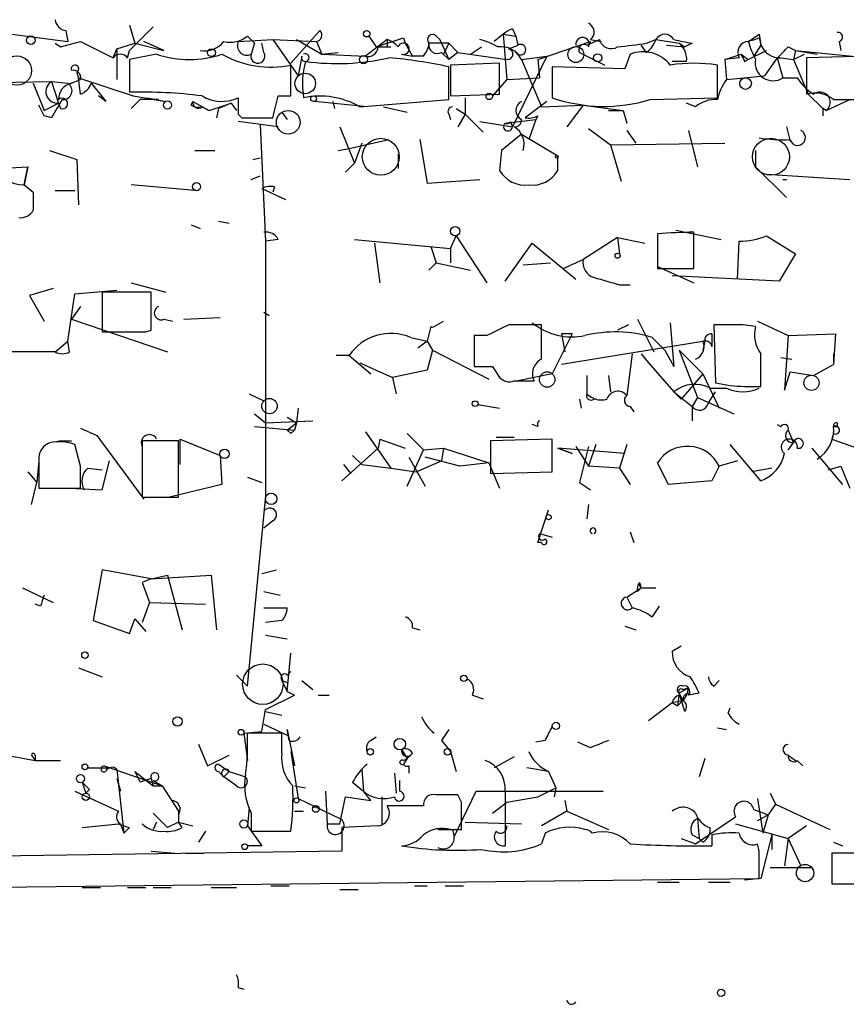
# Model space of a CAD drawing. Extents: x 0 to 741, y 3998 to 4937.
# Drawn here: x 360 to 398, y 4001 to 4047 of the extents above; entities that cross this region are included whole.
import ezdxf

# ---------------------------------------------------------------- set-up
doc = ezdxf.new("R2010")
doc.units = 0
doc.header["$MEASUREMENT"] = 0
doc.layers.add('MAIN', color=5, linetype='CONTINUOUS')

msp = doc.modelspace()

# ---------------------------------------------------------------- linework, layer by layer
at = {"layer": 'MAIN'}
for p, q in [((364.6593, 4046.8108), (364.9133, 4045.9641)), ((365.76, 4046.7261), (364.6593, 4045.6254)), ((382.524, 4046.6414), (382.6933, 4046.3028)), ((358.5633, 4046.4721), (361.7807, 4046.0488)), ((361.696, 4046.5568), (361.7807, 4046.0488)), ((369.7393, 4046.0488), (371.348, 4046.1334)), ((370.1627, 4046.3028), (370.5013, 4045.9641)), ((371.348, 4046.1334), (373.38, 4046.0488)), ((371.348, 4046.1334), (372.5333, 4044.4401)), ((373.5493, 4046.5568), (372.1947, 4045.0328)), ((372.4487, 4046.1334), (373.634, 4045.4561)), ((376.682, 4046.1334), (375.666, 4045.3714)), ((375.8353, 4046.3028), (376.174, 4045.7948)), ((376.174, 4045.7948), (377.444, 4046.2181)), ((377.444, 4046.2181), (377.5287, 4045.9641)), ((378.968, 4046.3028), (379.1373, 4046.1334)), ((379.1373, 4046.1334), (379.5607, 4045.2021)), ((382.1007, 4046.3874), (381.6773, 4046.0488)), ((382.1007, 4046.3874), (382.6933, 4046.3028)), ((382.1007, 4046.3874), (382.27, 4044.2708)), ((382.6933, 4046.3028), (382.778, 4045.8794)), ((382.6933, 4046.3028), (382.778, 4045.8794)), ((385.9953, 4045.8794), (386.588, 4046.1334)), ((386.1647, 4046.1334), (386.6727, 4046.0488)), ((388.7893, 4045.9641), (389.2127, 4046.1334)), ((389.2127, 4046.1334), (390.3133, 4045.9641)), ((394.0387, 4046.3874), (394.1233, 4045.8794)), ((394.0387, 4046.2181), (394.1233, 4045.8794)), ((361.188, 4045.9641), (361.442, 4045.7948)), ((361.442, 4045.7948), (362.3733, 4046.0488)), ((361.442, 4045.7948), (362.3733, 4046.0488)), ((362.3733, 4046.0488), (363.8973, 4045.2868)), ((363.8973, 4045.2868), (364.0667, 4045.7101)), ((364.0667, 4045.7101), (364.9133, 4045.9641)), ((364.0667, 4045.7101), (364.0667, 4044.2708)), ((364.9133, 4045.9641), (366.268, 4045.6254)), ((366.268, 4045.6254), (365.3367, 4046.0488)), ((370.5013, 4045.9641), (370.332, 4045.4561)), ((370.9247, 4045.5408), (370.84, 4045.9641)), ((373.38, 4046.0488), (373.634, 4045.4561)), ((376.2587, 4045.7948), (376.8513, 4045.7948)), ((376.682, 4045.7948), (376.8513, 4045.7948)), ((377.5287, 4045.9641), (377.8673, 4045.3714)), ((379.5607, 4045.9641), (378.6293, 4045.9641)), ((379.5607, 4045.9641), (379.3067, 4045.4561)), ((379.5607, 4045.9641), (379.984, 4045.5408)), ((380.5767, 4045.4561), (381.0847, 4045.7948)), ((382.3547, 4045.7101), (382.778, 4045.8794)), ((383.7093, 4045.2021), (386.1647, 4046.0488)), ((386.08, 4045.7948), (386.1647, 4046.0488)), ((388.7893, 4045.5408), (388.5353, 4045.8794)), ((389.7207, 4045.8794), (390.5673, 4045.7948)), ((390.3133, 4045.9641), (390.5673, 4045.7948)), ((390.906, 4045.9641), (390.5673, 4045.7948)), ((394.1233, 4045.8794), (393.7847, 4045.3714)), ((395.3933, 4045.7948), (395.732, 4045.6254)), ((397.764, 4046.0488), (397.8487, 4045.6254)), ((364.5747, 4045.2868), (364.6593, 4045.6254)), ((365.9293, 4045.4561), (364.6593, 4045.2021)), ((364.6593, 4045.2021), (364.6593, 4043.6781)), ((372.7027, 4045.3714), (372.5333, 4044.4401)), ((373.634, 4045.4561), (374.396, 4045.5408)), ((373.634, 4045.4561), (375.666, 4045.3714)), ((377.3593, 4045.4561), (377.8673, 4045.3714)), ((378.3753, 4045.3714), (377.8673, 4045.3714)), ((379.222, 4045.5408), (379.5607, 4045.2021)), ((379.984, 4045.5408), (379.5607, 4045.2021)), ((379.984, 4045.5408), (382.27, 4045.2021)), ((384.1327, 4045.3714), (382.524, 4042.0694)), ((382.9473, 4045.2021), (384.1327, 4045.3714)), ((382.9473, 4045.2021), (383.8787, 4043.0008)), ((383.7093, 4045.2021), (383.794, 4044.3554)), ((385.6567, 4045.5408), (386.842, 4044.9481)), ((388.0273, 4045.4561), (387.7733, 4044.7788)), ((392.43, 4045.2021), (393.192, 4045.4561)), ((393.1073, 4045.2868), (392.43, 4045.2021)), ((392.43, 4045.2021), (392.5147, 4044.2708)), ((393.192, 4045.4561), (393.5307, 4045.2021)), ((393.3613, 4045.1174), (393.5307, 4045.2021)), ((393.5307, 4045.2021), (394.3773, 4045.6254)), ((394.8853, 4045.2868), (394.2927, 4044.4401)), ((394.8853, 4045.2868), (395.1393, 4044.3554)), ((395.0547, 4045.2868), (395.6473, 4045.2021)), ((395.732, 4045.6254), (395.6473, 4045.2021)), ((395.6473, 4045.2021), (396.1553, 4045.4561)), ((395.6473, 4045.2021), (396.3247, 4043.5934)), ((395.732, 4045.6254), (396.748, 4045.4561)), ((395.732, 4045.6254), (399.9653, 4045.2021)), ((399.3727, 4045.3714), (396.24, 4045.2868)), ((396.24, 4045.2868), (396.24, 4043.5934)), ((372.1947, 4043.5088), (372.1947, 4044.9481)), ((379.5607, 4043.3394), (379.5607, 4044.8634)), ((381.9313, 4045.0328), (379.6453, 4044.9481)), ((379.6453, 4044.9481), (379.6453, 4043.5088)), ((381.9313, 4043.5934), (381.9313, 4045.0328)), ((387.7733, 4044.7788), (384.3867, 4044.8634)), ((384.3867, 4044.8634), (384.3867, 4043.4241)), ((390.652, 4045.1174), (389.9747, 4045.1174)), ((392.0913, 4043.4241), (392.0913, 4044.9481)), ((361.95, 4044.1014), (362.3733, 4044.2708)), ((362.204, 4044.6094), (362.2887, 4044.3554)), ((362.2887, 4044.3554), (364.8287, 4043.5088)), ((362.3733, 4043.5934), (362.2887, 4044.3554)), ((382.27, 4044.2708), (381.5927, 4043.5088)), ((382.27, 4044.2708), (383.794, 4044.3554)), ((392.5147, 4044.2708), (394.2927, 4044.4401)), ((395.1393, 4044.3554), (395.8167, 4044.3554)), ((357.0393, 4044.1014), (361.0187, 4044.1861)), ((360.172, 4044.1014), (360.68, 4042.8314)), ((361.0187, 4044.1861), (361.7807, 4044.1014)), ((361.0187, 4044.1861), (361.3573, 4043.1701)), ((363.5587, 4043.2548), (363.22, 4043.5088)), ((364.8287, 4043.5088), (366.3527, 4043.2548)), ((365.506, 4043.4241), (366.3527, 4043.2548)), ((371.602, 4043.5088), (372.1947, 4043.5088)), ((379.6453, 4043.5088), (381.9313, 4043.5934)), ((380.3227, 4043.4241), (380.3227, 4042.6621)), ((388.9587, 4043.3394), (392.0913, 4043.4241)), ((396.3247, 4043.5934), (397.002, 4042.9161)), ((360.68, 4042.5774), (360.426, 4043.0854)), ((360.68, 4042.8314), (361.3573, 4043.1701)), ((361.3573, 4043.1701), (361.442, 4042.9161)), ((365.1673, 4043.3394), (364.744, 4042.9161)), ((367.538, 4043.0854), (367.6227, 4043.2548)), ((367.6227, 4043.2548), (368.3847, 4042.8314)), ((368.046, 4043.0008), (368.3847, 4042.8314)), ((368.3847, 4042.8314), (369.4007, 4043.1701)), ((368.808, 4042.9161), (368.7233, 4042.4928)), ((369.4007, 4043.1701), (368.808, 4042.9161)), ((369.4007, 4043.1701), (369.6547, 4042.8314)), ((375.7507, 4043.0008), (373.2953, 4043.2548)), ((374.142, 4043.2548), (374.2267, 4042.9161)), ((375.412, 4043.0008), (379.5607, 4043.3394)), ((376.5127, 4043.0008), (377.6133, 4042.7468)), ((379.8993, 4042.9161), (380.3227, 4042.6621)), ((384.1327, 4043.2548), (383.1167, 4042.4928)), ((383.8787, 4043.0008), (385.826, 4043.0854)), ((385.826, 4043.0854), (385.064, 4042.0694)), ((385.826, 4043.0854), (387.6887, 4042.8314)), ((391.0753, 4043.0008), (390.652, 4043.1701)), ((397.1713, 4042.8314), (397.002, 4042.9161)), ((397.002, 4042.9161), (397.002, 4042.5774)), ((397.1713, 4042.8314), (398.272, 4043.3394)), ((397.51, 4043.3394), (399.3727, 4043.3394)), ((361.0187, 4042.4928), (360.68, 4042.5774)), ((369.7393, 4042.6621), (369.9087, 4042.4928)), ((369.9087, 4042.4928), (371.348, 4042.4928)), ((371.7713, 4042.7468), (372.0253, 4042.4081)), ((379.5607, 4042.6621), (379.6453, 4042.4081)), ((380.3227, 4042.6621), (379.984, 4042.0694)), ((380.3227, 4042.6621), (381.1693, 4041.8154)), ((383.7093, 4042.5774), (383.6247, 4042.4081)), ((387.0113, 4042.8314), (387.6887, 4042.8314)), ((387.6887, 4042.8314), (387.858, 4042.2388)), ((371.602, 4042.0694), (369.7393, 4042.3234)), ((370.7553, 4042.1541), (371.0093, 4036.7354)), ((374.4807, 4042.0694), (375.158, 4040.3761)), ((381, 4042.3234), (382.524, 4042.0694)), ((382.1853, 4042.2388), (383.6247, 4042.4081)), ((382.4393, 4042.3234), (382.524, 4042.0694)), ((383.6247, 4042.4081), (383.286, 4041.4768)), ((386.08, 4041.9848), (387.096, 4041.2228)), ((395.3087, 4042.0694), (395.478, 4041.3921)), ((382.9473, 4041.7308), (382.016, 4040.9688)), ((382.9473, 4041.7308), (384.6407, 4040.7148)), ((387.858, 4041.9001), (388.2813, 4041.3074)), ((390.7367, 4041.9001), (391.16, 4040.2068)), ((374.904, 4041.0534), (376.7667, 4041.4768)), ((375.4967, 4041.3074), (375.158, 4040.3761)), ((378.206, 4041.4768), (378.5447, 4039.4448)), ((387.096, 4041.2228), (392.43, 4041.3074)), ((387.096, 4041.2228), (387.604, 4039.5294)), ((360.934, 4040.9688), (362.204, 4040.5454)), ((367.7073, 4040.9688), (368.6387, 4040.9688)), ((370.4167, 4040.5454), (370.7553, 4040.6301)), ((374.396, 4040.9688), (374.904, 4041.0534)), ((377.19, 4040.7994), (377.19, 4040.1221)), ((382.016, 4040.9688), (381.9313, 4040.0374)), ((384.6407, 4040.0374), (384.6407, 4040.7148)), ((393.8693, 4040.9688), (393.8693, 4040.2068)), ((358.4787, 4040.1221), (359.918, 4040.2068)), ((359.7487, 4039.3601), (359.918, 4040.2068)), ((359.918, 4040.2068), (359.7487, 4039.3601)), ((362.204, 4040.5454), (362.2887, 4038.4288)), ((374.7347, 4039.9528), (375.158, 4040.3761)), ((393.8693, 4040.2068), (395.3087, 4038.7674)), ((370.332, 4039.6141), (370.7553, 4039.7834)), ((394.3773, 4039.8681), (398.272, 4039.6141)), ((359.7487, 4039.3601), (360.172, 4039.0214)), ((367.7073, 4039.1061), (364.744, 4039.3601)), ((371.4327, 4039.2754), (371.348, 4039.0214)), ((378.5447, 4039.4448), (381, 4039.6141)), ((395.1393, 4039.6141), (395.3087, 4039.6141)), ((361.188, 4039.1061), (362.1193, 4039.1061)), ((370.84, 4039.1908), (371.9407, 4038.6828)), ((367.538, 4037.4974), (367.9613, 4037.3281)), ((368.808, 4037.6668), (369.316, 4037.5821)), ((379.6453, 4036.3968), (379.8993, 4036.9894)), ((379.8993, 4036.9894), (381.3387, 4034.7881)), ((389.2973, 4037.0741), (389.2973, 4035.4654)), ((390.144, 4037.2434), (392.2607, 4036.8201)), ((390.9907, 4035.4654), (390.9907, 4037.1588)), ((394.3773, 4036.9894), (395.732, 4036.1428)), ((371.602, 4036.8201), (371.0093, 4036.7354)), ((371.0093, 4036.7354), (371.0093, 4024.7128)), ((375.158, 4036.8201), (379.6453, 4036.3968)), ((376.0893, 4036.6508), (376.3433, 4034.7881)), ((378.714, 4036.4814), (378.968, 4035.7194)), ((382.1853, 4034.8728), (383.4553, 4036.6508)), ((383.4553, 4036.6508), (385.4873, 4034.9574)), ((387.4347, 4036.9048), (385.826, 4035.8888)), ((387.4347, 4036.9048), (387.5193, 4036.1428)), ((387.4347, 4036.9048), (388.7047, 4036.6508)), ((393.0227, 4034.9574), (393.1073, 4036.7354)), ((379.6453, 4036.3968), (379.6453, 4035.7194)), ((395.732, 4036.1428), (394.97, 4034.8728)), ((378.968, 4035.7194), (378.6293, 4035.3808)), ((378.968, 4035.7194), (380.5767, 4035.3808)), ((383.032, 4035.6348), (384.302, 4035.7194)), ((384.8947, 4035.4654), (385.826, 4035.8888)), ((389.2973, 4035.5501), (390.9907, 4034.7881)), ((389.2973, 4035.4654), (390.9907, 4035.4654)), ((394.97, 4034.8728), (389.9747, 4035.1268)), ((364.744, 4034.7881), (366.3527, 4034.3648)), ((387.5193, 4034.7034), (388.0273, 4034.7034)), ((361.1033, 4034.5341), (360.0027, 4034.1954)), ((360.0027, 4034.1954), (360.68, 4033.0101)), ((361.7807, 4032.0788), (362.1193, 4034.2801)), ((362.1193, 4034.2801), (364.0667, 4034.4494)), ((365.6753, 4034.3648), (363.3893, 4034.3648)), ((363.3893, 4034.3648), (363.3893, 4032.5021)), ((365.6753, 4032.5868), (365.6753, 4034.3648)), ((362.3733, 4033.6874), (361.95, 4033.0948)), ((370.9247, 4033.4334), (371.1787, 4033.2641)), ((361.95, 4033.0948), (366.4373, 4031.5708)), ((366.268, 4033.0948), (366.6913, 4033.0101)), ((367.1993, 4033.0948), (368.8927, 4033.1794)), ((378.8833, 4032.7561), (379.3067, 4033.0101)), ((383.8787, 4031.2321), (383.8787, 4032.8408)), ((387.9427, 4032.8408), (387.4347, 4032.5868)), ((388.366, 4033.0948), (389.128, 4031.5708)), ((389.89, 4032.9254), (390.0593, 4030.8934)), ((393.2767, 4032.8408), (391.922, 4032.8408)), ((391.922, 4032.8408), (392.0067, 4030.1314)), ((393.8693, 4032.7561), (393.2767, 4032.8408)), ((393.954, 4033.0101), (395.3933, 4032.3328)), ((365.4213, 4032.5021), (365.6753, 4032.5868)), ((378.714, 4032.7561), (378.5447, 4032.0788)), ((380.746, 4032.3328), (380.746, 4030.8934)), ((381.3387, 4032.3328), (380.746, 4032.3328)), ((385.318, 4032.4174), (384.3867, 4030.5548)), ((385.318, 4032.4174), (384.81, 4032.4174)), ((384.81, 4032.4174), (384.9793, 4031.5708)), ((391.8373, 4032.4174), (391.8373, 4031.8248)), ((395.3933, 4032.3328), (395.224, 4029.7928)), ((395.3933, 4032.3328), (397.5947, 4032.4174)), ((397.5947, 4032.4174), (397.51, 4030.9781)), ((361.188, 4031.5708), (361.7807, 4032.0788)), ((361.8653, 4031.5708), (361.7807, 4032.0788)), ((377.7827, 4032.2481), (378.5447, 4032.0788)), ((378.5447, 4032.0788), (378.1213, 4031.7401)), ((378.5447, 4032.0788), (378.7987, 4031.6554)), ((391.4987, 4032.0788), (384.81, 4030.9781)), ((389.0433, 4032.2481), (389.636, 4031.6554)), ((391.4987, 4032.0788), (391.414, 4031.6554)), ((361.188, 4031.5708), (358.4787, 4031.5708)), ((378.7987, 4031.6554), (378.5447, 4030.7241)), ((378.7987, 4031.6554), (381.4233, 4030.3008)), ((388.112, 4031.4861), (387.858, 4029.5388)), ((388.5353, 4031.4861), (388.874, 4031.0628)), ((389.636, 4031.6554), (390.0593, 4030.8934)), ((390.3133, 4031.6554), (391.414, 4030.5548)), ((390.3133, 4031.6554), (391.16, 4029.4541)), ((397.51, 4031.4861), (397.51, 4030.9781)), ((374.904, 4031.4014), (374.3113, 4031.4014)), ((374.904, 4031.4014), (375.92, 4030.5548)), ((375.412, 4031.0628), (376.936, 4030.3854)), ((388.874, 4031.0628), (390.0593, 4029.7081)), ((395.0547, 4031.3168), (395.5627, 4031.2321)), ((396.5787, 4030.4701), (397.51, 4030.9781)), ((378.5447, 4030.7241), (376.936, 4030.3854)), ((381.5927, 4030.8934), (381.9313, 4030.3854)), ((384.3867, 4030.5548), (382.778, 4030.2161)), ((391.414, 4030.5548), (390.398, 4029.3694)), ((391.414, 4030.5548), (392.176, 4028.9461)), ((395.224, 4029.7928), (395.478, 4030.6394)), ((395.478, 4030.6394), (396.5787, 4030.4701)), ((376.936, 4030.3854), (377.1053, 4029.6234)), ((382.6087, 4030.2161), (383.54, 4030.2161)), ((385.9953, 4030.4701), (385.9953, 4029.6234)), ((387.0113, 4030.4701), (387.096, 4029.7081)), ((370.2473, 4029.6234), (370.9247, 4029.2848)), ((390.0593, 4029.7081), (390.398, 4029.3694)), ((390.0593, 4029.7081), (390.906, 4029.0308)), ((391.668, 4029.2001), (392.0067, 4029.7081)), ((391.7527, 4029.8774), (392.5147, 4029.8774)), ((393.3613, 4029.9621), (394.1233, 4029.9621)), ((385.6567, 4029.3694), (385.7413, 4028.9461)), ((391.16, 4029.4541), (390.906, 4029.0308)), ((391.16, 4029.4541), (392.8533, 4028.6921)), ((370.5013, 4028.6921), (371.0093, 4028.2688)), ((372.5333, 4028.9461), (372.4487, 4028.2688)), ((380.9153, 4029.1154), (381.9313, 4028.9461)), ((388.0273, 4029.0308), (388.1967, 4028.7768)), ((390.906, 4029.0308), (390.906, 4028.3534)), ((371.0093, 4028.2688), (373.2107, 4028.3534)), ((372.0253, 4028.5228), (372.4487, 4028.2688)), ((372.0253, 4027.9301), (372.4487, 4028.2688)), ((372.4487, 4028.2688), (372.364, 4027.9301)), ((397.6793, 4028.2688), (397.6793, 4028.0994)), ((362.3733, 4028.0148), (363.1353, 4027.6761)), ((370.5013, 4028.0994), (372.364, 4027.9301)), ((372.1947, 4027.7608), (372.364, 4027.9301)), ((375.666, 4027.8454), (376.8513, 4026.1521)), ((377.6133, 4027.7608), (378.3753, 4026.9988)), ((383.7093, 4028.0994), (383.4553, 4028.1841)), ((394.8853, 4028.1841), (395.0547, 4028.0994)), ((395.3933, 4027.9301), (395.6473, 4027.3374)), ((397.51, 4027.7608), (397.4253, 4027.5068)), ((397.51, 4028.0994), (397.6793, 4028.0994)), ((361.3573, 4027.4221), (361.95, 4027.4221)), ((363.1353, 4027.6761), (365.3367, 4024.7128)), ((366.9453, 4027.4221), (365.252, 4027.4221)), ((365.252, 4027.4221), (365.252, 4024.7974)), ((366.9453, 4024.7974), (366.9453, 4027.4221)), ((367.03, 4026.3214), (367.03, 4027.5068)), ((367.03, 4027.5068), (368.8927, 4026.7448)), ((376.3433, 4027.5068), (376.2587, 4027.0834)), ((376.3433, 4027.5068), (377.5287, 4027.0834)), ((384.3867, 4027.5068), (381.508, 4027.4221)), ((381.508, 4027.4221), (381.508, 4025.8981)), ((381.762, 4027.5914), (382.6087, 4027.5914)), ((384.3867, 4025.9828), (384.3867, 4027.5068)), ((395.3933, 4026.9988), (395.6473, 4027.3374)), ((397.4253, 4027.5068), (400.05, 4026.5754)), ((362.3733, 4026.2368), (362.1193, 4027.2528)), ((365.252, 4027.1681), (365.252, 4026.4061)), ((374.5653, 4025.5594), (376.2587, 4027.0834)), ((377.6133, 4025.3054), (378.3753, 4026.9988)), ((378.3753, 4026.9988), (379.3067, 4027.0834)), ((379.3067, 4027.0834), (379.222, 4026.4908)), ((379.3067, 4027.0834), (379.222, 4026.4908)), ((379.3067, 4027.0834), (381.4233, 4026.4061)), ((387.7733, 4026.8294), (384.6407, 4027.0834)), ((384.6407, 4027.0834), (385.318, 4026.8294)), ((385.318, 4026.8294), (384.6407, 4027.0834)), ((385.4873, 4027.1681), (386.08, 4026.2368)), ((386.08, 4027.1681), (385.6567, 4025.4748)), ((386.4187, 4027.2528), (386.08, 4026.2368)), ((387.858, 4027.2528), (387.5193, 4026.1521)), ((394.1233, 4025.5594), (392.684, 4027.2528)), ((396.494, 4027.0834), (397.9333, 4025.3901)), ((360.426, 4026.4908), (360.3413, 4025.4748)), ((360.426, 4026.6601), (360.426, 4025.2208)), ((363.3893, 4025.1361), (363.728, 4026.4908)), ((368.8927, 4026.7448), (368.9773, 4025.3901)), ((375.0733, 4026.7448), (375.4967, 4026.3214)), ((377.698, 4026.6601), (378.46, 4025.3054)), ((378.0367, 4025.9828), (379.222, 4026.4908)), ((380.0687, 4026.2368), (378.46, 4026.6601)), ((381.4233, 4026.4061), (380.0687, 4026.2368)), ((381.4233, 4026.4061), (381.9313, 4025.2208)), ((389.8053, 4025.3901), (389.2973, 4026.4061)), ((393.0227, 4026.4908), (392.176, 4026.2368)), ((359.918, 4025.9828), (360.3413, 4025.4748)), ((362.712, 4026.1521), (363.3893, 4026.0674)), ((374.65, 4026.3214), (374.9887, 4025.8981)), ((375.4967, 4026.3214), (376.8513, 4026.1521)), ((376.8513, 4026.1521), (378.0367, 4025.9828)), ((381.508, 4025.8981), (384.3867, 4025.9828)), ((387.5193, 4026.1521), (386.08, 4026.2368)), ((387.5193, 4026.1521), (388.0273, 4025.3901)), ((392.176, 4026.2368), (391.8373, 4025.5594)), ((394.6313, 4026.1521), (393.7, 4025.9828)), ((397.256, 4026.0674), (397.8487, 4026.2368)), ((397.8487, 4026.2368), (398.272, 4025.2208)), ((360.0873, 4024.4588), (360.3413, 4025.4748)), ((370.1627, 4025.7288), (370.84, 4025.4748)), ((385.6567, 4025.4748), (386.1647, 4025.1361)), ((391.8373, 4025.5594), (389.8053, 4025.3901)), ((360.426, 4025.2208), (362.3733, 4025.2208)), ((361.8653, 4025.2208), (363.3893, 4025.1361)), ((368.9773, 4025.3901), (366.522, 4024.7974)), ((365.252, 4024.7974), (366.9453, 4024.7974)), ((370.1627, 4015.9921), (371.0093, 4024.7128)), ((383.7093, 4022.6808), (384.2173, 4024.2048)), ((386.08, 4024.4588), (385.9953, 4023.7814)), ((371.348, 4023.6968), (370.9247, 4023.3581)), ((388.0273, 4023.1888), (388.1967, 4022.6808)), ((383.794, 4023.1041), (384.3867, 4022.9348)), ((383.8787, 4022.6808), (383.7093, 4022.6808)), ((363.3893, 4021.4108), (362.966, 4019.0401)), ((365.6753, 4020.9874), (363.3893, 4021.4108)), ((370.84, 4021.2414), (371.5173, 4021.4108)), ((365.6753, 4020.9874), (365.252, 4020.8181)), ((365.6753, 4020.9874), (365.252, 4020.8181)), ((365.6753, 4020.9874), (366.4373, 4021.1568)), ((365.6753, 4020.9874), (368.4693, 4021.1568)), ((366.4373, 4021.1568), (367.1147, 4018.6168)), ((368.4693, 4021.1568), (368.7233, 4018.6168)), ((359.664, 4020.5641), (361.1033, 4019.8868)), ((365.252, 4020.8181), (365.5907, 4019.8868)), ((370.9247, 4020.3948), (371.6867, 4020.2254)), ((387.858, 4020.1408), (388.5353, 4020.5641)), ((388.366, 4020.3948), (388.5353, 4020.5641)), ((388.4507, 4020.8181), (388.5353, 4020.5641)), ((388.5353, 4020.5641), (389.2127, 4020.5641)), ((387.858, 4020.1408), (388.112, 4019.6328)), ((360.5107, 4019.7174), (360.2567, 4019.8021)), ((365.5907, 4019.8868), (365.252, 4018.9554)), ((365.5907, 4019.8868), (368.2153, 4019.8021)), ((370.9247, 4019.6328), (372.0253, 4019.6328)), ((389.0433, 4019.2094), (389.382, 4019.7174)), ((362.966, 4019.0401), (364.6593, 4018.4474)), ((364.6593, 4018.4474), (364.9133, 4019.1248)), ((364.9133, 4019.1248), (365.4213, 4018.5321)), ((371.7713, 4019.0401), (371.0093, 4018.9554)), ((377.8673, 4018.7014), (378.206, 4018.6168)), ((387.7733, 4018.7861), (388.2813, 4018.6168)), ((371.0093, 4018.3628), (372.0253, 4018.1934)), ((390.398, 4017.8548), (389.9747, 4017.6008)), ((372.0253, 4015.7381), (372.1947, 4017.5161)), ((362.2887, 4016.8388), (363.3893, 4016.4154)), ((369.6547, 4016.5001), (370.1627, 4015.9921)), ((372.0253, 4016.5001), (372.1947, 4016.6694)), ((371.7713, 4016.2461), (372.0253, 4016.1614)), ((371.7713, 4016.2461), (372.0253, 4015.7381)), ((372.7027, 4016.2461), (373.2107, 4015.8228)), ((390.7367, 4015.9074), (390.3133, 4015.6534)), ((390.4827, 4015.8228), (390.7367, 4015.9074)), ((390.8213, 4015.6534), (390.7367, 4015.9074)), ((391.922, 4015.9921), (392.176, 4016.2461)), ((371.0093, 4014.8914), (372.364, 4015.5688)), ((372.0253, 4015.7381), (372.364, 4015.5688)), ((372.0253, 4015.7381), (372.364, 4015.5688)), ((373.4647, 4015.5688), (373.9727, 4015.5688)), ((380.6613, 4015.5688), (381.1693, 4015.3994)), ((390.3133, 4015.6534), (390.2287, 4015.0608)), ((390.3133, 4015.6534), (390.4827, 4015.3148)), ((390.5673, 4014.8068), (390.3133, 4015.6534)), ((390.3133, 4015.5688), (390.4827, 4015.3148)), ((391.2447, 4015.6534), (390.7367, 4015.5688)), ((370.84, 4013.8754), (371.0093, 4014.8914)), ((388.874, 4014.3834), (389.9747, 4015.2301)), ((389.9747, 4015.2301), (390.4827, 4015.3148)), ((389.9747, 4015.2301), (390.2287, 4015.0608)), ((390.2287, 4015.0608), (390.4827, 4015.3148)), ((392.5993, 4014.7221), (392.684, 4014.9761)), ((371.0093, 4014.8068), (371.7713, 4014.6374)), ((370.9247, 4014.2141), (372.0253, 4013.7061)), ((392.0913, 4014.0448), (392.5147, 4013.9601)), ((369.9933, 4013.7908), (370.84, 4013.8754)), ((369.9933, 4013.7908), (370.1627, 4012.5208)), ((371.7713, 4013.7908), (370.1627, 4013.7908)), ((371.7713, 4012.8594), (371.7713, 4013.7908)), ((372.11, 4013.4521), (372.0253, 4013.9601)), ((372.0253, 4013.9601), (372.364, 4012.2668)), ((375.92, 4013.4521), (376.174, 4013.6214)), ((379.5607, 4013.9601), (379.222, 4013.4521)), ((367.8767, 4013.2828), (368.3, 4012.2668)), ((379.222, 4013.4521), (379.6453, 4012.9441)), ((384.048, 4013.4521), (383.6247, 4013.3674)), ((386.1647, 4013.1134), (385.572, 4013.3674)), ((358.902, 4012.7748), (360.2567, 4012.5208)), ((360.0873, 4012.7748), (360.2567, 4012.5208)), ((360.2567, 4012.7748), (360.2567, 4012.5208)), ((368.3, 4012.2668), (369.316, 4012.7748)), ((372.1947, 4012.9441), (372.5333, 4010.7428)), ((377.3593, 4013.0288), (377.6133, 4012.6054)), ((377.6133, 4012.6054), (377.444, 4012.3514)), ((377.444, 4012.5208), (377.6133, 4012.6054)), ((377.8673, 4012.8594), (377.6133, 4012.6054)), ((377.7827, 4012.7748), (377.6133, 4012.6054)), ((379.6453, 4012.9441), (379.8993, 4012.0128)), ((382.6087, 4012.6901), (381.6773, 4012.1821)), ((391.4987, 4012.6054), (391.2447, 4011.7588)), ((395.3933, 4012.7748), (395.732, 4012.5208)), ((360.2567, 4012.5208), (361.442, 4012.5208)), ((362.712, 4012.1821), (363.8127, 4012.1821)), ((363.474, 4012.2668), (366.1833, 4011.3354)), ((368.808, 4012.3514), (369.316, 4012.0128)), ((368.808, 4012.3514), (369.316, 4012.0128)), ((377.698, 4012.2668), (377.698, 4011.9281)), ((384.2173, 4012.0128), (383.2013, 4012.1821)), ((395.8167, 4012.5208), (396.0707, 4012.2668)), ((364.0667, 4012.0974), (364.4053, 4009.1341)), ((364.0667, 4011.6741), (364.236, 4011.0814)), ((364.9133, 4012.0128), (365.1673, 4011.5048)), ((364.9133, 4012.0128), (365.76, 4011.3354)), ((365.6753, 4011.6741), (365.1673, 4011.5048)), ((365.6753, 4011.6741), (365.76, 4011.3354)), ((368.808, 4012.0128), (369.062, 4011.7588)), ((369.062, 4011.7588), (369.316, 4012.0128)), ((369.6547, 4011.3354), (369.062, 4011.7588)), ((369.316, 4012.0128), (370.078, 4011.7588)), ((375.4967, 4012.0974), (375.5813, 4011.0814)), ((377.0207, 4011.9281), (377.1053, 4010.9968)), ((384.2173, 4012.0128), (384.556, 4011.2508)), ((362.458, 4011.5048), (362.6273, 4010.9968)), ((365.76, 4011.5894), (366.1833, 4011.3354)), ((365.76, 4011.3354), (366.1833, 4011.3354)), ((366.1833, 4011.3354), (366.9453, 4010.1501)), ((372.364, 4011.3354), (372.872, 4011.2508)), ((375.0733, 4011.5048), (375.5813, 4011.0814)), ((377.2747, 4011.0814), (377.2747, 4011.5894)), ((383.7093, 4010.8274), (384.556, 4011.2508)), ((384.556, 4011.2508), (384.4713, 4010.8274)), ((362.1193, 4011.0814), (364.1513, 4010.1501)), ((362.7967, 4011.1661), (362.6273, 4010.9968)), ((373.8033, 4011.0814), (373.888, 4009.5574)), ((374.4807, 4009.5574), (374.7347, 4010.8274)), ((374.7347, 4010.8274), (375.92, 4010.6581)), ((375.92, 4010.6581), (375.5813, 4011.0814)), ((376.428, 4010.8274), (376.428, 4009.5574)), ((379.8147, 4008.9648), (380.8307, 4011.0814)), ((380.1533, 4010.5734), (379.984, 4010.9121)), ((380.8307, 4011.0814), (386.7573, 4011.0814)), ((382.1853, 4011.0814), (382.1853, 4008.5414)), ((382.27, 4010.5734), (383.7093, 4010.8274)), ((394.5467, 4010.9968), (394.8007, 4010.4888)), ((370.2473, 4010.3194), (370.1627, 4009.4728)), ((372.5333, 4010.7428), (374.4807, 4009.8114)), ((373.2107, 4010.3194), (373.4647, 4010.4041)), ((378.3753, 4010.4041), (376.682, 4010.4041)), ((381.5927, 4010.0654), (382.27, 4010.5734)), ((384.9793, 4010.6581), (385.064, 4010.1501)), ((393.954, 4010.7428), (394.208, 4009.1341)), ((394.8007, 4010.4888), (394.462, 4009.9808)), ((394.8007, 4010.4888), (397.3407, 4009.3034)), ((365.76, 4010.0654), (366.4373, 4009.3881)), ((366.9453, 4010.1501), (366.9453, 4009.6421)), ((366.9453, 4010.1501), (366.9453, 4009.6421)), ((366.9453, 4009.9808), (366.9453, 4009.6421)), ((370.332, 4010.0654), (370.332, 4009.2188)), ((372.364, 4010.1501), (372.7873, 4010.1501)), ((385.064, 4010.1501), (383.8787, 4009.4728)), ((385.064, 4010.1501), (387.0113, 4009.3034)), ((391.0753, 4008.6261), (392.938, 4009.8961)), ((393.7847, 4010.2348), (394.462, 4009.9808)), ((393.954, 4009.7268), (394.462, 4009.9808)), ((394.462, 4009.9808), (394.208, 4009.1341)), ((362.458, 4009.3881), (364.1513, 4009.5574)), ((364.236, 4009.5574), (364.4053, 4009.1341)), ((364.6593, 4009.3881), (364.4053, 4009.1341)), ((365.9293, 4009.6421), (365.76, 4009.3034)), ((366.9453, 4009.6421), (366.4373, 4009.3881)), ((366.9453, 4009.6421), (367.6227, 4009.4728)), ((367.1147, 4009.3881), (366.9453, 4009.6421)), ((370.1627, 4009.4728), (370.84, 4008.5414)), ((373.888, 4009.5574), (374.4807, 4009.5574)), ((376.2587, 4009.4728), (374.5653, 4009.3881)), ((374.5653, 4009.3881), (374.5653, 4008.2874)), ((380.3227, 4009.6421), (382.9473, 4009.5574)), ((391.16, 4009.8114), (391.2447, 4008.8801)), ((392.938, 4009.5574), (395.3933, 4008.8801)), ((396.24, 4009.4728), (395.3933, 4008.8801)), ((368.2153, 4009.2188), (367.8767, 4008.7108)), ((370.332, 4009.2188), (372.1947, 4009.2188)), ((379.6453, 4009.3034), (380.1533, 4009.3034)), ((379.73, 4009.3034), (379.8147, 4008.9648)), ((384.048, 4009.1341), (383.8787, 4008.6261)), ((390.906, 4009.0494), (391.2447, 4008.8801)), ((391.8373, 4009.0494), (391.8373, 4008.5414)), ((394.6313, 4009.0494), (394.1233, 4007.0174)), ((394.6313, 4009.0494), (394.6313, 4008.3721)), ((370.84, 4008.5414), (370.1627, 4008.5414)), ((390.398, 4008.8801), (391.0753, 4008.6261)), ((391.414, 4008.7108), (391.2447, 4008.8801)), ((394.0387, 4008.2874), (393.954, 4008.6261)), ((395.3933, 4008.8801), (395.224, 4007.6101)), ((395.3933, 4008.8801), (395.986, 4007.6101)), ((397.51, 4008.7108), (397.9333, 4008.5414)), ((374.5653, 4008.2874), (356.4467, 4008.0334)), ((365.6753, 4008.2874), (366.776, 4008.2028)), ((367.284, 4008.2028), (368.1307, 4008.2028)), ((399.542, 4008.2028), (397.4253, 4008.2028)), ((397.4253, 4008.2028), (397.4253, 4006.7634)), ((394.5467, 4007.5254), (396.494, 4007.5254)), ((356.4467, 4006.5941), (394.0387, 4007.0174)), ((371.2633, 4006.6788), (372.11, 4006.6788)), ((377.952, 4006.6788), (378.5447, 4006.6788)), ((379.3913, 4006.6788), (380.238, 4006.6788)), ((389.2973, 4006.8481), (390.3133, 4006.8481)), ((391.668, 4006.8481), (392.684, 4006.8481)), ((394.1233, 4007.0174), (393.3613, 4006.9328)), ((397.4253, 4006.7634), (399.542, 4006.7634)), ((362.458, 4006.5941), (363.3047, 4006.5941)), ((364.5747, 4006.5941), (365.4213, 4006.5941)), ((365.76, 4006.5941), (366.6067, 4006.5941)), ((368.4693, 4006.5941), (369.6547, 4006.5941)), ((374.4807, 4006.5094), (375.3273, 4006.5094)), ((369.7393, 4001.9374), (369.9933, 4001.8528))]:
    msp.add_line(p, q, dxfattribs=at)
for centre, radius in [((360.0591, 4046.1053), 0.1995), ((375.7294, 4046.4086), 0.1496), ((368.4834, 4045.5267), 0.1839), ((385.4847, 4045.4393), 0.3714), ((359.4099, 4044.6941), 0.6826), ((375.5813, 4045.2021), 0.1893), ((386.5033, 4045.2868), 0.1893), ((372.8614, 4044.0909), 0.4791), ((393.4036, 4044.0874), 0.2714), ((373.253, 4043.3818), 0.1338), ((381.4444, 4043.4876), 0.1496), ((366.4373, 4043.0855), 0.1893), ((372.0676, 4042.2811), 0.5519), ((384.5983, 4040.6725), 0.0598), ((367.7919, 4039.2755), 0.1893), ((379.8569, 4037.2012), 0.2158), ((387.4346, 4036.0581), 0.1197), ((384.1467, 4030.2867), 0.3597), ((396.4798, 4030.1315), 0.3527), ((371.1927, 4029.0449), 0.3597), ((380.7883, 4029.1578), 0.1338), ((369.0982, 4026.8174), 0.218), ((371.2718, 4024.7213), 0.2626), ((384.2173, 4023.8661), 0.1197), ((362.585, 4017.4315), 0.1526), ((380.2591, 4016.352), 0.1496), ((366.903, 4014.3412), 0.2158), ((369.8663, 4013.8331), 0.1338), ((384.556, 4014.1295), 0.1693), ((377.2746, 4013.2828), 0.2677), ((375.8988, 4012.923), 0.1496), ((379.4971, 4012.923), 0.1496), ((362.585, 4012.2245), 0.1338), ((362.3733, 4011.6741), 0.1893), ((362.6273, 4010.8275), 0.1693), ((372.4486, 4010.6581), 0.1197), ((373.3546, 4010.2602), 0.1556), ((369.9933, 4009.5575), 0.1893), ((370.0356, 4008.4991), 0.1338), ((396.1822, 4007.2676), 0.4045), ((392.2606, 4001.6835), 0.1693)]:
    msp.add_circle(centre, radius, dxfattribs=at)
at = {"layer": 'MAIN', "color": 5}
for centre, radius in [((376.3856, 4040.6725), 0.8616), ((394.5889, 4040.6725), 0.8616), ((370.8823, 4016.0768), 0.943)]:
    msp.add_circle(centre, radius, dxfattribs=at)
at = {"layer": 'MAIN'}
for centre, radius, start, end in [((361.7805, 4047.1493), 0.5985, 188.11656, 261.88344), ((383.3256, 4044.8259), 1.9846, 113.82296, 128.11199), ((385.8905, 4046.4886), 0.4488, 307.66669, 65.02244), ((369.3583, 4047.2767), 1.2631, 256.43352, 309.55526), ((373.3376, 4046.3451), 0.2993, 278.14364, 45), ((461.3319, 4045.9641), 84.6501, 179.885408, 180.114592), ((376.4281, 4045.2021), 0.9653, 37.88019, 74.75009), ((378.7987, 4046.1334), 0.2395, 45.01692, 224.98308), ((380.239, 4043.0024), 3.2222, 60.06919, 76.33897), ((385.7965, 4045.9269), 0.3128, 335.01631, 188.73363), ((387.1383, 4046.2816), 0.5699, 195.0726, 301.33616), ((388.1118, 4046.4724), 1.1519, 306.02628, 342.88484), ((389.636, 4045.9077), 0.4797, 28.06616, 151.93384), ((432.8038, 4257.7043), 215.8456, 258.578058, 258.807262), ((309.1347, 4173.2181), 152.6261, 303.57027, 303.799453), ((351.4572, 4173.1409), 133.8752, 288.316987, 288.546157), ((397.7216, 4046.2605), 0.2158, 281.32555, 101.30473), ((368.1666, 4046.734), 1.1274, 259.50834, 322.57517), ((370.1373, 4045.8541), 0.4431, 153.93231, 296.06769), ((375.8036, 4045.8053), 0.4552, 252.40494, 358.67831), ((377.444, 4045.7101), 0.2678, 251.55828, 161.55828), ((377.6732, 4046.0231), 0.9579, 317.13205, 356.46881), ((379.0176, 4045.8813), 0.397, 167.96269, 300.97613), ((382.0019, 4044.7648), 1.0416, 24.82316, 98.56884), ((382.3123, 4045.4561), 0.2442, 260.54925, 80.52611), ((382.905, 4045.6677), 0.2469, 210.93987, 120.95978), ((385.8683, 4045.6678), 0.2468, 59.02828, 210.97172), ((345.7874, 4384.5264), 341.2823, 277.00938, 277.238565), ((389.6665, 4045.2143), 0.9902, 354.3844, 49.21796), ((393.5477, 4045.5407), 0.5084, 91.91629, 209.96437), ((398.7817, 4047.6576), 5.4919, 197.034, 206.55852), ((395.0059, 4046.2384), 0.9528, 202.13417, 272.93567), ((268.1393, 4172.5408), 179.6055, 314.885409, 315.114591), ((364.236, 4045.0326), 0.4235, 36.88884, 143.11116), ((367.4533, 4049.8863), 4.685, 251.01665, 288.98335), ((371.2633, 4049.4921), 4.6385, 240.47268, 281.58367), ((370.6479, 4045.3617), 0.3297, 163.36234, 32.90438), ((372.8636, 4045.2953), 0.178, 154.68751, 115.38446), ((374.3461, 4056.0819), 11.0632, 262.3429, 282.63846), ((375.067, 4024.64), 20.7166, 77.47224, 85.29387), ((388.6199, 4043.96), 1.6092, 37.88185, 111.60835), ((477.9616, 4087.6167), 94.6752, 206.443694, 206.672849), ((394.6821, 4045.0455), 0.8277, 169.0946, 303.52498), ((362.1155, 4044.7672), 0.1809, 299.2853, 203.83066), ((376.778, 4044.0732), 4.0432, 165.03298, 189.23844), ((390.9906, 4037.8391), 7.1937, 81.19867, 98.80054), ((362.0488, 4044.3696), 0.3392, 343.06616, 106.93384), ((394.4, 4042.8518), 2.3596, 143.03249, 168.07433), ((397.8904, 4045.6671), 2.4537, 212.31503, 237.68497), ((361.3114, 4043.7192), 0.5511, 122.08363, 274.77832), ((362.098, 4043.3748), 0.7415, 101.51299, 182.73623), ((361.569, 4043.7486), 0.4114, 264.09816, 59.03386), ((362.0771, 4044.3976), 0.857, 290.21958, 339.78042), ((574.8698, 4213.028), 271.0633, 218.550178, 218.779361), ((361.5267, 4043.1532), 0.2518, 250.34158, 132.29512), ((365.2525, 4021.5857), 22.1004, 82.73835, 91.53807), ((368.973, 4045.0729), 1.8182, 239.34592, 294.92723), ((560.2391, 4043.0431), 190.5002, 179.885408, 180.114592), ((117.475, 4106.5008), 261.8177, 345.849165, 346.078348), ((373.5493, 4039.8001), 3.7032, 59.80203, 101.87431), ((386.804, 4050.4691), 7.4482, 251.06174, 286.81559), ((396.621, 4042.1964), 1.448, 52.12502, 105.25512), ((396.875, 4043.2124), 0.4827, 307.87186, 127.87186), ((572.9225, 3915.9162), 246.8296, 148.919658, 149.148841), ((365.5906, 3831.6396), 211.7002, 89.885408, 90.114564), ((367.8342, 4043.4661), 0.4823, 232.11564, 285.27804), ((367.8766, 4043.1983), 0.2601, 167.45447, 310.6204), ((379.73, 4042.7891), 0.2117, 90, 216.87531), ((383.1591, 4042.8314), 0.4733, 116.57588, 243.41871), ((391.9853, 4041.9638), 1.3797, 85.59365, 131.26797), ((383.2862, 4043.4236), 0.9461, 259.67945, 296.56505), ((382.3178, 4042.0805), 0.2064, 129.92995, 356.91867), ((382.27, 4042.408), 0.1892, 243.40787, 333.44849), ((382.651, 4042.3657), 0.2993, 261.87531, 8.14364), ((382.1069, 4041.2447), 0.9654, 343.39342, 58.68101), ((395.0968, 4047.2767), 5.8124, 259.51132, 273.76037), ((395.8331, 4041.5671), 0.3664, 194.26759, 65.33735), ((359.9061, 4041.7715), 2.4165, 223.04309, 266.26541), ((383.1167, 4040.7149), 1.3653, 209.74957, 277.12293), ((383.4553, 4040.7149), 1.3653, 262.87707, 330.25043), ((371.2632, 4038.3442), 0.9465, 79.68378, 116.55964), ((571.8218, 4038.5981), 211.6502, 179.885408, 180.114592), ((359.5793, 4038.5134), 0.6826, 262.88019, 330.26137), ((371.0093, 4036.4815), 0.6826, 29.73863, 97.11981), ((391.4475, 4011.0554), 26.1074, 91.00255, 94.72422), ((393.1491, 4039.8285), 3.0934, 269.22575, 293.3934), ((386.5521, 4035.7487), 0.7395, 169.07906, 252.84657), ((471.5969, 4331.181), 308.1688, 253.938084, 254.16728), ((366.141, 4033.3911), 0.3224, 113.20092, 293.20092), ((508.8366, 3778.607), 283.9586, 116.450451, 116.679652), ((383.1167, 3651.8411), 381.0005, 89.885409, 90.114591), ((385.3179, 4035.2596), 2.9863, 231.41151, 281.44991), ((364.4053, 4540.5017), 508.0006, 269.885409, 270.114592), ((376.8612, 4030.0641), 2.3704, 67.12355, 145.6563), ((378.7987, 4032.9041), 0.1705, 240.21761, 299.75322), ((387.3223, 4026.5698), 5.9334, 73.1388, 103.76316), ((391.7949, 4032.1212), 0.2992, 81.85365, 188.14635), ((395.2663, 4032.3751), 1.448, 164.74488, 217.87498), ((390.8213, 4031.8248), 0.6448, 293.19742, 23.19742), ((391.4986, 4031.74), 0.3492, 14.05614, 104.02033), ((361.5267, 4032.2055), 0.7194, 241.91393, 298.07905), ((13.1233, 4030.7241), 381.0008, 359.885409, 0.114591), ((384.2173, 4030.5548), 0.7573, 116.56167, 206.56843), ((381.1694, 4242.5932), 211.7002, 269.885409, 270.114564), ((382.397, 4030.8088), 0.6294, 222.27614, 289.65566), ((391.0302, 4028.5502), 1.5111, 61.43705, 129.97986), ((393.4748, 4036.374), 6.4129, 256.76598, 268.98589), ((386.1964, 4029.5388), 0.2182, 157.18418, 309.08622), ((386.6728, 4030.2731), 0.9387, 223.80004, 285.69303), ((387.4394, 4029.1954), 0.5414, 39.36386, 161.25383), ((393.2767, 4031.5076), 1.7995, 244.94733, 295.05267), ((388.0334, 4029.315), 0.2843, 128.08706, 268.77041), ((391.2517, 4029.2741), 0.4227, 215.13748, 349.92059), ((383.8788, 4028.184), 0.1894, 116.5921, 206.52447), ((397.6492, 4028.1296), 0.1424, 77.79847, 192.24085), ((414.4225, 4070.1829), 59.8567, 224.902262, 225.131513), ((395.2135, 4027.9937), 0.1908, 340.51997, 146.35158), ((395.6012, 4027.6684), 0.3342, 128.46437, 277.92886), ((395.8961, 4027.9538), 1.6205, 301.71753, 5.15505), ((397.5946, 4027.9303), 0.1891, 63.3943, 116.5786), ((397.5947, 4027.9301), 0.1893, 243.42141, 63.44849), ((361.2361, 4026.5816), 0.8139, 111.78703, 174.46523), ((361.3653, 4025.0346), 2.3428, 71.22632, 100.60824), ((365.5906, 4027.3375), 0.3787, 26.55828, 206.57859), ((395.4441, 4027.1342), 0.376, 352.23621, 234.16647), ((395.8739, 4027.305), 0.2289, 255.52658, 171.86282), ((390.6896, 4025.5217), 1.6494, 25.69199, 147.57596), ((393.4863, 4027.2235), 1.7818, 290.94632, 347.22182), ((108.3733, 4025.7288), 254.0005, 359.885409, 0.114591), ((363.2526, 4025.5399), 0.8167, 131.44594, 209.63176), ((371.2069, 4023.979), 0.3155, 296.56505, 153.43495), ((386.2917, 4023.2302), 0.133, 288.54393, 251.41524), ((383.921, 4022.9771), 0.1796, 135, 315), ((384.0057, 4022.7231), 0.1339, 198.42141, 71.57859), ((388.8319, 4020.5217), 0.4829, 142.13334, 195.23639), ((388.6833, 4020.7545), 0.2412, 164.70737, 232.14169), ((487.5877, 3977.6489), 133.8593, 161.453816, 161.683013), ((387.9003, 4019.8445), 0.2994, 98.12469, 315), ((371.0698, 4019.6915), 0.9573, 317.12078, 356.48452), ((387.6248, 4017.3253), 2.3584, 53.02466, 78.07781), ((377.4187, 4018.7692), 0.4537, 351.40554, 75.96988), ((391.213, 4017.5901), 1.2383, 179.50493, 251.5592), ((371.8983, 4016.3731), 0.1796, 45, 225), ((380.1532, 4015.8228), 0.568, 333.43946, 63.42593), ((386.0817, 4013.2832), 5.6811, 24.65863, 33.45902), ((392.2182, 4016.4577), 0.5518, 184.39632, 237.53677), ((390.3981, 4015.8227), 0.1894, 63.46201, 243.39435), ((390.398, 4015.7381), 0.1198, 45, 225), ((390.5391, 4015.7381), 0.2602, 319.41065, 102.51925), ((389.7797, 4015.9668), 0.9588, 317.1555, 356.44827), ((390.4403, 4015.1032), 0.4826, 105.2572, 164.75425), ((390.7789, 4015.3572), 0.2992, 81.85365, 188.14635), ((390.3274, 4015.0279), 0.3262, 317.33528, 61.57316), ((380.1107, 4015.3568), 1.9897, 203.83384, 231.91135), ((393.5731, 4015.1879), 1.0795, 205.5633, 244.4367), ((553.5722, 3929.1008), 189.3505, 153.316988, 153.54613), ((359.405, 4013.2832), 10.7697, 352.31711, 2.70149), ((372.2793, 4013.7909), 0.3787, 243.44848, 333.41465), ((376.0892, 4013.1135), 0.3785, 116.55151, 206.58536), ((377.5286, 4012.6901), 0.3787, 26.55828, 116.55828), ((471.2595, 3801.6415), 227.9506, 111.690314, 111.919506), ((395.3934, 4013.0287), 0.2433, 90.02354, 269.97645), ((360.172, 4012.7747), 0.0847, 0.06765, 179.93235), ((373.5674, 4012.6114), 1.8131, 172.13848, 224.72962), ((377.6133, 4012.9724), 0.2602, 167.48075, 310.60607), ((384.8941, 4013.6209), 1.7447, 202.82473, 247.17527), ((395.6473, 4012.7184), 0.2602, 167.48075, 310.60607), ((363.474, 4012.1257), 0.1411, 90, 306.87802), ((363.8381, 4011.9027), 0.3003, 40.42124, 158.49265), ((368.808, 4012.1821), 0.1693, 90, 270), ((377.5299, 4010.2335), 2.7661, 130.03286, 152.63826), ((377.3805, 4012.4361), 0.1059, 53.14093, 306.85907), ((377.6133, 4012.4361), 0.1893, 206.57859, 296.57859), ((380.7944, 4011.2025), 1.3961, 355.02404, 70.77987), ((365.8446, 4011.7587), 0.1893, 243.44849, 206.55151), ((369.1467, 4011.9281), 0.1893, 26.57859, 243.42141), ((369.8664, 4011.5471), 0.2993, 225, 45.01354), ((372.8714, 4011.3353), 2.8392, 169.691, 206.56866), ((447.3023, 4096.0104), 119.7487, 224.885409, 225.114592), ((359.5322, 4010.7849), 12.759, 352.94945, 2.47286), ((376.5217, 4012.2051), 1.4653, 230.07477, 289.91028), ((377.2464, 4010.8557), 0.2275, 187.14689, 82.85311), ((378.8374, 4010.4647), 0.4661, 73.72701, 187.47116), ((379.476, 3756.9123), 254.0003, 89.885409, 90.114591), ((366.6067, 4010.2348), 0.4233, 323.12469, 90), ((376.191, 4010.0654), 0.5965, 276.51735, 34.59856), ((62.6533, 4009.9384), 317.5006, 359.885409, 0.114591), ((390.4827, 4009.5575), 0.7805, 40.59891, 130.60448), ((393.3275, 4010.1501), 0.465, 10.49552, 213.1091), ((364.4632, 4009.8923), 0.4047, 140.42467, 235.84658), ((392.0489, 4010.3618), 1.0178, 196.9322, 253.08021), ((406.7328, 4136.4801), 133.8752, 251.45383, 251.682999), ((366.162, 4010.5944), 1.3797, 228.73203, 274.40635), ((366.4376, 4010.5725), 1.3643, 262.85884, 299.75582), ((374.2773, 4009.4676), 0.3995, 167.01076, 59.39046), ((381.9737, 4009.4305), 0.2994, 225, 8.12469), ((385.1946, 4006.8505), 2.5553, 73.72536, 116.66132), ((391.4141, 4009.3034), 0.568, 116.57407, 206.56054), ((391.0754, 4009.3035), 0.6826, 299.73863, 7.11981), ((377.2605, 4010.0089), 1.4708, 273.85165, 319.28167), ((379.2643, 4007.9062), 1.4482, 74.74696, 127.87013), ((379.3914, 4178.6533), 169.3502, 269.885409, 270.114558), ((379.2982, 4008.914), 0.519, 241.7658, 5.61722), ((382.1116, 4008.9663), 0.4312, 144.16115, 279.8402), ((385.8886, 4008.8359), 0.468, 39.58142, 87.29349), ((386.7149, 4007.3983), 1.7972, 43.0925, 105.01521), ((392.7686, 4004.6489), 4.498, 85.6815, 101.94947), ((393.7371, 4009.2241), 0.6361, 188.13265, 289.93617), ((379.9438, 4024.3404), 16.009, 260.70948, 274.08671), ((382.0935, 4012.7695), 4.5116, 257.07944, 293.30898), ((391.1599, 4063.8048), 55.2676, 266.7507, 270.70228), ((76.5387, 4007.6524), 317.5006, 359.885409, 0.114591), ((368.8081, 4002.1069), 0.9465, 349.68378, 26.55964), ((385.2908, 4001.3782), 0.2292, 188.37752, 328.99338)]:
    msp.add_arc(centre, radius, start, end, dxfattribs=at)

doc.saveas('drawing.dxf')
